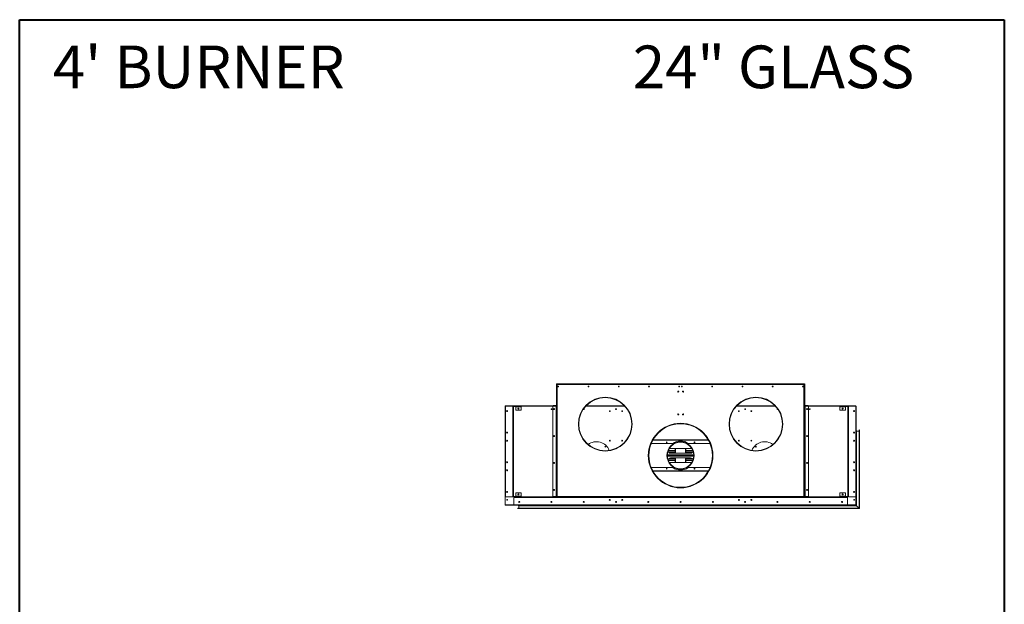
# Model space of a CAD drawing. Units: inches. Extents: x 12 to 2637, y 9 to 901.
# Drawn here: x 1621 to 1804, y 424 to 533 of the extents above; entities that cross this region are included whole.
import ezdxf

# ---------------------------------------------------------------- set-up
doc = ezdxf.new("R2010")
doc.units = ezdxf.units.IN
doc.header["$LTSCALE"] = 24
doc.header["$MEASUREMENT"] = 0
doc.layers.add('TITLEBLOCK', color=9, linetype='Continuous', lineweight=15)

msp = doc.modelspace()

# ---------------------------------------------------------------- linework, layer by layer
at = {"color": 7, "linetype": 'Continuous', "lineweight": 15}
for p, q in [((1720.96, 465.35), (1720.89, 465.35)), ((1720.89, 465.35), (1720.89, 465.29)), ((1720.89, 465.29), (1720.96, 465.29)), ((1720.89, 465.29), (1720.89, 465.22)), ((1720.89, 465.22), (1720.89, 444.43)), ((1720.89, 465.22), (1721.02, 465.22)), ((1720.96, 465.29), (1720.96, 465.35)), ((1720.96, 465.29), (1720.96, 465.22)), ((1766.89, 465.35), (1721.02, 465.35)), ((1721.02, 465.35), (1721.02, 465.22)), ((1721.02, 465.22), (1766.89, 465.22)), ((1721.02, 444.43), (1721.02, 465.22)), ((1766.89, 465.22), (1766.89, 465.35)), ((1766.89, 465.22), (1766.89, 444.43)), ((1766.89, 465.22), (1767.02, 465.22)), ((1767.02, 465.35), (1766.96, 465.35)), ((1766.96, 465.35), (1766.96, 465.29)), ((1766.96, 465.29), (1767.02, 465.29)), ((1766.96, 465.22), (1766.96, 465.29)), ((1767.02, 465.29), (1767.02, 465.35)), ((1767.02, 465.29), (1767.02, 465.22)), ((1767.02, 465.22), (1767.02, 444.43)), ((1711.37, 461.29), (1720.89, 461.29)), ((1711.37, 461.29), (1711.37, 461.21)), ((1711.37, 442.87), (1711.37, 461.21)), ((1711.37, 461.21), (1711.46, 461.21)), ((1720.25, 461.29), (1711.4, 461.29)), ((1711.4, 461.29), (1711.4, 461.29)), ((1711.46, 461.21), (1712.71, 461.21)), ((1712.71, 461.21), (1712.96, 461.21)), ((1712.96, 461.14), (1712.96, 461.21)), ((1712.96, 461.21), (1714.27, 461.21)), ((1714.27, 461.21), (1714.27, 461.14)), ((1714.33, 461.21), (1714.27, 461.21)), ((1714.33, 461.14), (1714.33, 461.21)), ((1714.33, 461.21), (1720.27, 461.21)), ((1720.25, 461.33), (1720.31, 461.33)), ((1720.25, 461.29), (1720.25, 461.33)), ((1720.27, 461.21), (1720.83, 461.21)), ((1720.31, 461.33), (1720.31, 461.29)), ((1720.31, 461.33), (1720.89, 461.33)), ((1720.31, 461.29), (1720.89, 461.29)), ((1720.83, 444.43), (1720.83, 461.21)), ((1720.83, 461.21), (1720.89, 461.21)), ((1726.33, 461.21), (1733.58, 461.21)), ((1726.41, 461.29), (1733.51, 461.29)), ((1754.33, 461.21), (1761.58, 461.21)), ((1754.41, 461.29), (1761.51, 461.29)), ((1767.61, 461.33), (1767.02, 461.33)), ((1767.61, 461.29), (1767.02, 461.29)), ((1767.02, 461.29), (1776.54, 461.29)), ((1767.02, 461.21), (1767.09, 461.21)), ((1767.09, 461.21), (1767.09, 444.43)), ((1767.09, 461.21), (1767.65, 461.21)), ((1767.61, 461.33), (1767.61, 461.29)), ((1767.67, 461.33), (1767.61, 461.33)), ((1767.65, 461.21), (1773.58, 461.21)), ((1767.67, 461.29), (1767.67, 461.33)), ((1776.51, 461.29), (1767.67, 461.29)), ((1773.58, 461.21), (1773.58, 461.14)), ((1773.64, 461.21), (1773.58, 461.21)), ((1773.64, 461.21), (1774.95, 461.21)), ((1773.64, 461.14), (1773.64, 461.21)), ((1774.95, 461.14), (1774.95, 461.21)), ((1774.95, 461.21), (1775.21, 461.21)), ((1775.21, 461.21), (1776.46, 461.21)), ((1776.46, 461.21), (1776.54, 461.21)), ((1776.51, 461.29), (1776.51, 461.29)), ((1776.54, 461.21), (1776.54, 461.29)), ((1776.54, 461.21), (1776.54, 442.87)), ((1711.37, 461.16), (1711.33, 461.16)), ((1711.33, 461.16), (1711.33, 442.92)), ((1711.4, 444.43), (1711.4, 461.15)), ((1712.77, 461.08), (1712.77, 461.15)), ((1712.83, 461.08), (1712.77, 461.08)), ((1712.77, 444.5), (1712.77, 461.08)), ((1712.9, 461.08), (1712.83, 461.08)), ((1712.83, 461.08), (1712.83, 444.5)), ((1712.9, 461.08), (1712.9, 444.5)), ((1712.96, 461.14), (1714.27, 461.14)), ((1713.33, 461.08), (1713.33, 461.14)), ((1714.33, 461.08), (1713.33, 461.08)), ((1713.33, 460.52), (1713.33, 461.08)), ((1714.27, 460.46), (1713.39, 460.46)), ((1714.27, 461.14), (1714.33, 461.14)), ((1714.33, 461.14), (1714.33, 461.08)), ((1714.33, 461.08), (1714.33, 460.52)), ((1720.21, 444.43), (1720.21, 461.15)), ((1725.96, 460.73), (1725.95, 460.73)), ((1731.93, 460.73), (1731.93, 460.6)), ((1731.99, 460.73), (1731.99, 460.6)), ((1755.93, 460.73), (1755.93, 460.6)), ((1755.99, 460.73), (1755.99, 460.6)), ((1767.71, 461.15), (1767.71, 444.49)), ((1773.58, 461.14), (1773.64, 461.14)), ((1773.58, 461.08), (1773.58, 461.14)), ((1774.58, 461.08), (1773.58, 461.08)), ((1773.58, 460.52), (1773.58, 461.08)), ((1773.64, 461.14), (1774.95, 461.14)), ((1774.52, 460.46), (1773.64, 460.46)), ((1774.58, 461.14), (1774.58, 461.08)), ((1774.58, 461.08), (1774.58, 460.52)), ((1775.02, 461.08), (1775.08, 461.08)), ((1775.02, 444.5), (1775.02, 461.08)), ((1775.08, 444.5), (1775.08, 461.08)), ((1775.15, 461.08), (1775.08, 461.08)), ((1775.15, 461.15), (1775.15, 461.08)), ((1775.15, 461.08), (1775.15, 444.5)), ((1776.52, 461.15), (1776.52, 444.43)), ((1776.54, 461.16), (1776.58, 461.16)), ((1776.58, 461.16), (1776.58, 442.92)), ((1776.59, 456.64), (1776.59, 442.78)), ((1776.62, 456.66), (1776.62, 442.75)), ((1776.64, 442.73), (1776.64, 456.64)), ((1776.67, 456.55), (1777.12, 456.55)), ((1776.67, 442.7), (1776.67, 456.55)), ((1777.12, 456.55), (1777.12, 442.25)), ((1777.14, 456.76), (1777.14, 442.23)), ((1777.17, 442.2), (1777.17, 456.79)), ((1777.19, 442.18), (1777.19, 456.76)), ((1738.51, 454.29), (1742.49, 454.29)), ((1738.8, 454.89), (1749.12, 454.89)), ((1749.09, 454.93), (1738.82, 454.93)), ((1743.96, 454.57), (1743.96, 454.54)), ((1743.96, 454.57), (1743.96, 454.54)), ((1743.96, 454.54), (1743.96, 454.5)), ((1743.96, 454.54), (1743.96, 454.5)), ((1745.43, 454.29), (1749.41, 454.29)), ((1776.24, 454.85), (1776.24, 454.72)), ((1776.26, 454.74), (1776.26, 454.84)), ((1729.96, 452.9), (1729.96, 452.94)), ((1729.96, 452.9), (1729.96, 452.94)), ((1729.96, 452.87), (1729.96, 452.9)), ((1729.96, 452.87), (1729.96, 452.9)), ((1741.5, 452.17), (1746.41, 452.17)), ((1746.42, 452.1), (1741.5, 452.1)), ((1746.42, 452.04), (1741.5, 452.04)), ((1742.96, 452.95), (1741.67, 452.95)), ((1741.69, 452.98), (1742.96, 452.98)), ((1742.96, 452.71), (1741.7, 452.71)), ((1742.96, 452.67), (1741.72, 452.67)), ((1742.08, 453.35), (1745.83, 453.35)), ((1745.83, 452.47), (1742.08, 452.47)), ((1742.96, 452.47), (1742.96, 453.35)), ((1743, 452.47), (1743, 453.35)), ((1743.04, 453.35), (1743.04, 452.47)), ((1744.88, 452.47), (1744.88, 453.35)), ((1744.92, 453.35), (1744.92, 452.47)), ((1744.96, 453.35), (1744.96, 452.47)), ((1744.96, 452.98), (1746.23, 452.98)), ((1746.24, 452.95), (1744.96, 452.95)), ((1746.22, 452.71), (1744.96, 452.71)), ((1746.2, 452.67), (1744.96, 452.67)), ((1757.96, 452.9), (1757.96, 452.94)), ((1757.96, 452.9), (1757.96, 452.94)), ((1757.96, 452.87), (1757.96, 452.9)), ((1757.96, 452.87), (1757.96, 452.9)), ((1741.5, 451.97), (1746.42, 451.97)), ((1746.41, 451.91), (1741.5, 451.91)), ((1741.67, 451.13), (1742.96, 451.13)), ((1742.96, 451.09), (1741.69, 451.09)), ((1741.7, 451.37), (1742.96, 451.37)), ((1741.72, 451.4), (1742.96, 451.4)), ((1742.08, 451.6), (1745.83, 451.6)), ((1745.83, 450.72), (1742.08, 450.72)), ((1742.96, 450.72), (1742.96, 451.6)), ((1743, 450.72), (1743, 451.6)), ((1743.04, 451.6), (1743.04, 450.72)), ((1744.88, 450.72), (1744.88, 451.6)), ((1744.92, 451.6), (1744.92, 450.72)), ((1744.96, 451.6), (1744.96, 450.72)), ((1744.96, 451.4), (1746.2, 451.4)), ((1744.96, 451.37), (1746.22, 451.37)), ((1744.96, 451.13), (1746.24, 451.13)), ((1746.23, 451.09), (1744.96, 451.09)), ((1742.49, 449.79), (1738.5, 449.79)), ((1749.13, 449.19), (1738.79, 449.19)), ((1738.82, 449.14), (1749.1, 449.14)), ((1749.41, 449.79), (1745.43, 449.79)), ((1776.24, 449.35), (1776.24, 449.22)), ((1776.26, 449.24), (1776.26, 449.34)), ((1713.33, 444.5), (1713.33, 445.06)), ((1713.39, 445.12), (1714.27, 445.12)), ((1714.33, 445.06), (1714.33, 444.5)), ((1743.96, 446.09), (1743.96, 446.13)), ((1743.96, 446.09), (1743.96, 446.13)), ((1743.96, 446.05), (1743.96, 446.09)), ((1743.96, 446.05), (1743.96, 446.09)), ((1743.96, 446.04), (1743.96, 446.05)), ((1743.96, 446.04), (1743.96, 446.05)), ((1773.58, 444.5), (1773.58, 445.06)), ((1773.64, 445.12), (1774.52, 445.12)), ((1774.58, 445.06), (1774.58, 444.5)), ((1711.37, 442.92), (1711.33, 442.92)), ((1711.37, 442.87), (1711.37, 442.79)), ((1713.02, 442.87), (1711.37, 442.87)), ((1712.71, 444.37), (1711.46, 444.37)), ((1712.77, 444.5), (1712.83, 444.5)), ((1712.77, 444.43), (1712.77, 444.5)), ((1712.9, 444.5), (1712.83, 444.5)), ((1712.96, 444.43), (1712.96, 444.37)), ((1714.27, 444.43), (1712.96, 444.43)), ((1714.27, 444.37), (1712.96, 444.37)), ((1712.96, 444.37), (1712.96, 444.3)), ((1712.96, 444.3), (1713.02, 444.3)), ((1712.96, 444.24), (1712.96, 444.3)), ((1774.95, 444.24), (1712.96, 444.24)), ((1712.96, 442.93), (1712.96, 444.24)), ((1713.02, 444.3), (1713.02, 444.37)), ((1713.02, 444.37), (1720.83, 444.37)), ((1713.02, 444.3), (1720.83, 444.3)), ((1774.89, 442.87), (1713.02, 442.87)), ((1713.33, 444.5), (1714.33, 444.5)), ((1713.33, 444.43), (1713.33, 444.5)), ((1714.02, 443.39), (1713.89, 443.39)), ((1714.01, 443.36), (1713.91, 443.36)), ((1713.92, 443.47), (1713.97, 443.47)), ((1714.27, 444.43), (1714.27, 444.37)), ((1714.33, 444.43), (1714.27, 444.43)), ((1714.33, 444.5), (1714.33, 444.43)), ((1714.33, 444.37), (1714.33, 444.43)), ((1720.83, 444.43), (1720.21, 444.43)), ((1720.89, 444.43), (1720.83, 444.43)), ((1720.83, 444.37), (1720.83, 444.3)), ((1720.89, 444.37), (1720.83, 444.37)), ((1720.83, 444.3), (1720.89, 444.3)), ((1720.89, 444.43), (1721.02, 444.43)), ((1720.89, 444.37), (1720.89, 444.3)), ((1720.95, 444.37), (1720.89, 444.37)), ((1720.89, 444.3), (1720.95, 444.3)), ((1720.95, 444.3), (1720.95, 444.37)), ((1720.95, 444.37), (1721.02, 444.37)), ((1720.95, 444.3), (1721.02, 444.3)), ((1766.89, 444.43), (1721.02, 444.43)), ((1721.02, 444.3), (1721.02, 444.43)), ((1721.02, 444.3), (1766.89, 444.3)), ((1730.73, 443.79), (1730.87, 443.79)), ((1730.87, 443.79), (1730.73, 443.79)), ((1731.93, 443.48), (1731.93, 443.35)), ((1731.99, 443.48), (1731.99, 443.35)), ((1733.04, 443.79), (1733.18, 443.79)), ((1733.18, 443.79), (1733.04, 443.79)), ((1754.73, 443.79), (1754.87, 443.79)), ((1754.87, 443.79), (1754.73, 443.79)), ((1755.93, 443.48), (1755.93, 443.35)), ((1755.99, 443.48), (1755.99, 443.35)), ((1757.04, 443.79), (1757.18, 443.79)), ((1757.18, 443.79), (1757.04, 443.79)), ((1766.89, 444.43), (1766.89, 444.3)), ((1766.89, 444.43), (1767.02, 444.43)), ((1766.89, 444.37), (1766.96, 444.37)), ((1766.89, 444.3), (1766.96, 444.3)), ((1766.96, 444.37), (1766.96, 444.3)), ((1767.02, 444.37), (1766.96, 444.37)), ((1766.96, 444.3), (1767.02, 444.3)), ((1767.09, 444.43), (1767.02, 444.43)), ((1767.02, 444.3), (1767.02, 444.37)), ((1767.08, 444.37), (1767.02, 444.37)), ((1767.02, 444.3), (1767.08, 444.3)), ((1767.08, 444.3), (1767.08, 444.37)), ((1767.08, 444.37), (1774.89, 444.37)), ((1767.08, 444.3), (1774.89, 444.3)), ((1767.65, 444.43), (1767.09, 444.43)), ((1773.58, 444.5), (1774.58, 444.5)), ((1773.58, 444.43), (1773.58, 444.5)), ((1773.58, 444.43), (1773.58, 444.37)), ((1773.64, 444.43), (1773.58, 444.43)), ((1773.64, 444.37), (1773.64, 444.43)), ((1774.95, 444.43), (1773.64, 444.43)), ((1774.95, 444.37), (1773.64, 444.37)), ((1774.58, 444.5), (1774.58, 444.43)), ((1774.89, 444.37), (1774.89, 444.3)), ((1774.89, 444.3), (1774.95, 444.3)), ((1776.54, 442.87), (1774.89, 442.87)), ((1774.95, 444.43), (1774.95, 444.37)), ((1774.95, 444.3), (1774.95, 444.37)), ((1774.95, 444.3), (1774.95, 444.24)), ((1774.95, 444.24), (1774.95, 442.93)), ((1775.02, 444.5), (1775.08, 444.5)), ((1775.08, 444.5), (1775.15, 444.5)), ((1775.15, 444.5), (1775.15, 444.43)), ((1776.46, 444.37), (1775.21, 444.37)), ((1776.24, 443.85), (1776.24, 443.72)), ((1776.26, 443.74), (1776.26, 443.84)), ((1776.54, 442.92), (1776.58, 442.92)), ((1776.54, 442.79), (1776.54, 442.87)), ((1776.58, 442.92), (1776.58, 442.79)), ((1711.37, 442.83), (1711.37, 442.79)), ((1711.37, 442.83), (1711.37, 442.83)), ((1711.37, 442.79), (1711.37, 442.79)), ((1711.37, 442.79), (1776.54, 442.79)), ((1711.4, 442.79), (1713.87, 442.79)), ((1711.4, 442.79), (1711.4, 442.79)), ((1713.67, 442.2), (1777.17, 442.2)), ((1777.14, 442.23), (1713.7, 442.23)), ((1713.7, 442.18), (1777.19, 442.18)), ((1776.62, 442.75), (1713.8, 442.75)), ((1776.59, 442.78), (1713.82, 442.78)), ((1713.82, 442.73), (1776.64, 442.73)), ((1713.91, 442.7), (1713.91, 442.25)), ((1713.91, 442.7), (1776.67, 442.7)), ((1777.12, 442.25), (1713.91, 442.25)), ((1776.54, 442.83), (1776.54, 442.83)), ((1776.54, 442.83), (1776.54, 442.83)), ((1776.54, 442.79), (1776.58, 442.79)), ((1776.59, 442.78), (1776.58, 442.79)), ((1776.58, 442.79), (1776.59, 442.78)), ((1776.59, 442.78), (1776.62, 442.75)), ((1776.62, 442.75), (1776.59, 442.78)), ((1776.62, 442.75), (1776.64, 442.73)), ((1776.64, 442.73), (1776.62, 442.75)), ((1776.67, 442.7), (1776.64, 442.73)), ((1776.64, 442.73), (1776.67, 442.7)), ((1776.67, 442.7), (1777.12, 442.25)), ((1777.14, 442.23), (1777.12, 442.25)), ((1777.12, 442.25), (1777.14, 442.23)), ((1777.14, 442.23), (1777.17, 442.2)), ((1777.17, 442.2), (1777.14, 442.23)), ((1777.17, 442.2), (1777.19, 442.18)), ((1777.19, 442.18), (1777.17, 442.2))]:
    msp.add_line(p, q, dxfattribs=at)
at = {"color": 7, "linetype": 'Continuous', "lineweight": 15, "flags": 128}
for points in [[(1711.4, 461.29), (1711.4, 461.29), (1711.39, 461.29)], [(1776.52, 461.29), (1776.52, 461.29), (1776.51, 461.29)], [(1713.97, 443.47), (1713.98, 443.48), (1713.99, 443.48)], [(1711.39, 442.79), (1711.4, 442.79), (1711.4, 442.79)]]:
    msp.add_lwpolyline(points, dxfattribs=at)
at = {"color": 7, "linetype": 'Continuous', "lineweight": 15}
for centre, radius in [((1721.21, 464.85), 0.07), ((1721.21, 464.85), 0.065), ((1726.83, 464.85), 0.07), ((1726.83, 464.85), 0.065), ((1732.46, 464.85), 0.07), ((1732.46, 464.85), 0.065), ((1738.08, 464.85), 0.07), ((1738.08, 464.85), 0.065), ((1743.71, 464.85), 0.07), ((1743.71, 464.85), 0.065), ((1744.21, 464.85), 0.07), ((1744.21, 464.85), 0.065), ((1749.83, 464.85), 0.07), ((1749.83, 464.85), 0.065), ((1755.46, 464.85), 0.07), ((1755.46, 464.85), 0.065), ((1761.08, 464.85), 0.07), ((1761.08, 464.85), 0.065), ((1766.71, 464.85), 0.07), ((1766.71, 464.85), 0.065), ((1743.51, 463.91), 0.0937), ((1743.51, 463.91), 0.07), ((1744.41, 463.91), 0.0937), ((1744.41, 463.91), 0.07), ((1729.96, 457.87), 5), ((1757.96, 457.87), 5), ((1711.71, 460.29), 0.0937), ((1711.71, 460.29), 0.07), ((1713.83, 460.77), 0.0937), ((1719.96, 460.66), 0.07), ((1720.46, 460.66), 0.0937), ((1730.8, 460.29), 0.07), ((1731.96, 460.66), 0.07), ((1733.11, 460.29), 0.07), ((1743.51, 459.66), 0.0937), ((1743.51, 459.66), 0.07), ((1744.41, 459.66), 0.0937), ((1744.41, 459.66), 0.07), ((1754.8, 460.29), 0.07), ((1755.96, 460.66), 0.07), ((1757.11, 460.29), 0.07), ((1767.46, 460.66), 0.0937), ((1767.96, 460.66), 0.07), ((1774.08, 460.77), 0.0937), ((1776.21, 460.29), 0.0937), ((1776.21, 460.29), 0.07), ((1776.21, 460.29), 0.07), ((1743.96, 452.03), 6), ((1711.71, 456.29), 0.0937), ((1720.46, 455.66), 0.0937), ((1767.46, 455.66), 0.0937), ((1776.21, 456.29), 0.0937), ((1711.71, 454.79), 0.0937), ((1711.71, 454.79), 0.07), ((1730.8, 454.79), 0.07), ((1733.11, 454.79), 0.07), ((1741.38, 454.49), 0.07), ((1743.96, 452.04), 2.53), ((1746.53, 454.49), 0.07), ((1754.8, 454.79), 0.07), ((1757.11, 454.79), 0.07), ((1776.21, 454.79), 0.0937), ((1776.21, 454.79), 0.07), ((1776.21, 454.79), 0.07), ((1729.97, 453.68), 0.078), ((1729.97, 453.68), 0.065), ((1757.94, 453.68), 0.078), ((1757.94, 453.68), 0.065), ((1711.71, 450.79), 0.0937), ((1720.46, 450.66), 0.0937), ((1767.46, 450.66), 0.0937), ((1776.21, 450.79), 0.0937), ((1711.71, 449.29), 0.0937), ((1711.71, 449.29), 0.07), ((1741.38, 449.59), 0.07), ((1746.53, 449.59), 0.07), ((1776.21, 449.29), 0.0937), ((1776.21, 449.29), 0.07), ((1776.21, 449.29), 0.07), ((1711.71, 445.29), 0.0937), ((1713.83, 444.8), 0.0937), ((1720.46, 445.66), 0.0937), ((1767.46, 445.66), 0.0937), ((1774.08, 444.8), 0.0937), ((1776.21, 445.29), 0.0937), ((1711.71, 443.79), 0.07), ((1713.96, 443.41), 0.0937), ((1713.96, 443.41), 0.07), ((1719.96, 443.41), 0.0937), ((1719.96, 443.41), 0.07), ((1725.96, 443.41), 0.0937), ((1725.96, 443.41), 0.07), ((1730.8, 443.79), 0.0937), ((1730.8, 443.79), 0.07), ((1731.96, 443.41), 0.0937), ((1731.96, 443.41), 0.07), ((1733.11, 443.79), 0.0937), ((1733.11, 443.79), 0.07), ((1737.96, 443.41), 0.0937), ((1737.96, 443.41), 0.07), ((1743.96, 443.41), 0.0937), ((1743.96, 443.41), 0.07), ((1749.96, 443.41), 0.0937), ((1749.96, 443.41), 0.07), ((1754.8, 443.79), 0.0937), ((1754.8, 443.79), 0.07), ((1755.96, 443.41), 0.0937), ((1755.96, 443.41), 0.07), ((1757.11, 443.79), 0.0937), ((1757.11, 443.79), 0.07), ((1761.96, 443.41), 0.0937), ((1761.96, 443.41), 0.07), ((1767.96, 443.41), 0.0937), ((1767.96, 443.41), 0.07), ((1773.96, 443.41), 0.0937), ((1773.96, 443.41), 0.07), ((1776.21, 443.79), 0.07)]:
    msp.add_circle(centre, radius, dxfattribs=at)
for centre, radius, start, end in [((1721.04, 465.21), 0.08, 101.537, 168.463), ((1721.04, 465.21), 0.04, 113.5782, 156.4218), ((1766.88, 465.21), 0.08, 11.537, 78.463), ((1766.88, 465.21), 0.04, 23.5782, 66.4218), ((1711.46, 461.15), 0.06, 90, 180), ((1712.71, 461.15), 0.06, 0, 90), ((1712.96, 461.08), 0.128, 90, 180), ((1720.27, 461.15), 0.06, 90, 180), ((1729.96, 457.87), 4.97, 270.005, 269.995), ((1729.96, 457.87), 4.93, 270.005, 269.995), ((1757.96, 457.87), 4.97, 270.005, 269.995), ((1757.96, 457.87), 4.93, 270.005, 269.995), ((1767.65, 461.15), 0.06, 0, 90), ((1774.95, 461.08), 0.128, 0, 90), ((1775.21, 461.15), 0.06, 90, 180), ((1776.46, 461.15), 0.06, 0, 90), ((1712.96, 461.08), 0.064, 90, 180), ((1713.39, 460.52), 0.06, 180, 270), ((1714.27, 460.52), 0.06, 270, 0), ((1725.96, 460.66), 0.07, 190.3415, 90), ((1761.96, 460.66), 0.07, 80.212, 349.6585), ((1773.64, 460.52), 0.06, 180, 270), ((1774.52, 460.52), 0.06, 270, 0), ((1774.95, 461.08), 0.064, 0, 90), ((1743.96, 452.03), 5.98, 270.005, 269.995), ((1743.96, 452.03), 5.94, 270.005, 269.995), ((1743.96, 452.03), 5.9, 270.005, 269.995), ((1776.57, 456.61), 0.025, 301.3323, 0), ((1776.62, 456.64), 0.025, 90, 180), ((1776.62, 456.64), 0.025, 0, 90), ((1776.67, 456.58), 0.025, 180, 270), ((1777.12, 456.58), 0.025, 270, 0), ((1777.17, 456.76), 0.025, 90, 180), ((1777.17, 456.76), 0.025, 0, 90), ((1728.33, 452.04), 2.56, 21.9741, 126.8764), ((1743.96, 452.04), 2.5, 90.005, 89.995), ((1743.96, 452.04), 2.46, 90.005, 89.995), ((1743.96, 452.04), 2.69, 56.8466, 123.1534), ((1759.58, 452.04), 2.56, 53.1236, 158.0259), ((1743.96, 452.04), 6, 180.0382, 270), ((1742.08, 452.91), 0.437, 184.2779, 270), ((1742.08, 452.91), 0.437, 90, 125.6884), ((1743.96, 452.04), 6, 270, 359.9618), ((1745.83, 452.91), 0.437, 54.3116, 90), ((1745.83, 452.91), 0.437, 270, 355.7221), ((1742.08, 451.16), 0.437, 90, 175.7221), ((1742.08, 451.16), 0.437, 234.3116, 270), ((1745.83, 451.16), 0.437, 4.2779, 90), ((1745.83, 451.16), 0.437, 270, 305.6884), ((1743.96, 452.04), 2.69, 236.8466, 303.1534), ((1713.39, 445.06), 0.06, 90, 180), ((1714.27, 445.06), 0.06, 0, 90), ((1773.64, 445.06), 0.06, 90, 180), ((1774.52, 445.06), 0.06, 0, 90), ((1711.46, 444.43), 0.06, 180, 270), ((1712.71, 444.43), 0.06, 270, 0), ((1712.96, 444.5), 0.128, 180, 270), ((1712.96, 444.5), 0.064, 180, 270), ((1713.02, 442.93), 0.06, 180, 270), ((1721.04, 444.45), 0.08, 191.537, 258.463), ((1721.04, 444.45), 0.04, 203.5782, 246.4218), ((1766.88, 444.45), 0.08, 281.537, 348.463), ((1766.88, 444.45), 0.04, 293.5782, 336.4218), ((1767.65, 444.49), 0.06, 270, 0), ((1774.89, 442.93), 0.06, 270, 0), ((1774.95, 444.5), 0.128, 270, 0), ((1774.95, 444.5), 0.064, 270, 0), ((1775.21, 444.43), 0.06, 180, 270), ((1776.21, 443.79), 0.07, 270.161, 89.839), ((1776.46, 444.43), 0.06, 270, 0), ((1713.7, 442.2), 0.025, 90, 180), ((1713.7, 442.2), 0.025, 180, 270), ((1713.82, 442.75), 0.025, 90, 180), ((1713.82, 442.75), 0.025, 180, 270), ((1713.85, 442.8), 0.025, 270, 323.1301), ((1713.88, 442.7), 0.025, 0, 90), ((1713.88, 442.25), 0.025, 270, 0)]:
    msp.add_arc(centre, radius, start, end, dxfattribs=at)
for points, knots in [([(1711.33, 461.16), (1711.33, 461.17), (1711.34, 461.19), (1711.35, 461.21), (1711.36, 461.22), (1711.37, 461.23), (1711.37, 461.23)], [0, 0, 0, 0, 0.329201, 0.658423, 0.987646, 1, 1, 1, 1]), ([(1776.58, 461.16), (1776.58, 461.17), (1776.58, 461.19), (1776.57, 461.21), (1776.55, 461.22), (1776.54, 461.23), (1776.54, 461.23)], [0, 0, 0, 0, 0.329201, 0.658423, 0.987646, 1, 1, 1, 1]), ([(1711.37, 461.14), (1711.37, 461.14), (1711.36, 461.14), (1711.34, 461.15), (1711.33, 461.15), (1711.33, 461.16), (1711.33, 461.16)], [0, 0, 0, 0, 0.1508375, 0.4822247, 0.8136117, 1, 1, 1, 1]), ([(1776.54, 461.14), (1776.55, 461.14), (1776.56, 461.14), (1776.57, 461.15), (1776.58, 461.15), (1776.58, 461.16), (1776.58, 461.16)], [0, 0, 0, 0, 0.150837, 0.482225, 0.813612, 1, 1, 1, 1]), ([(1711.33, 442.92), (1711.33, 442.92), (1711.34, 442.92), (1711.35, 442.93), (1711.36, 442.93), (1711.37, 442.93), (1711.37, 442.93)], [0, 0, 0, 0, 0.329201, 0.658423, 0.987646, 1, 1, 1, 1]), ([(1711.37, 442.85), (1711.37, 442.85), (1711.36, 442.86), (1711.34, 442.88), (1711.33, 442.9), (1711.33, 442.91), (1711.33, 442.92)], [0, 0, 0, 0, 0.150837, 0.482225, 0.813612, 1, 1, 1, 1]), ([(1776.58, 442.92), (1776.58, 442.92), (1776.58, 442.92), (1776.57, 442.93), (1776.55, 442.93), (1776.54, 442.93), (1776.54, 442.93)], [0, 0, 0, 0, 0.329201, 0.658423, 0.987646, 1, 1, 1, 1]), ([(1776.54, 442.85), (1776.55, 442.85), (1776.56, 442.86), (1776.57, 442.88), (1776.58, 442.9), (1776.58, 442.91), (1776.58, 442.92)], [0, 0, 0, 0, 0.150837, 0.482225, 0.813612, 1, 1, 1, 1])]:
    msp.add_open_spline(points, degree=3, knots=knots, dxfattribs=at)
at = {"layer": 'TITLEBLOCK', "color": 7, "linetype": 'Continuous', "lineweight": 40}
for p, q in [((1621.12, 284), (1621.12, 533)), ((1621.12, 533), (1804.12, 533)), ((1804.12, 533), (1804.12, 284))]:
    msp.add_line(p, q, dxfattribs=at)

# ---------------------------------------------------------------- texts
at = {"layer": 'TITLEBLOCK'}
for s, p in [("4' BURNER", (1627.29, 520.28)), ('24" GLASS', (1735.08, 520.28))]:
    msp.add_text(s, height=7.922, dxfattribs=at).set_placement(p)

doc.saveas('drawing.dxf')
